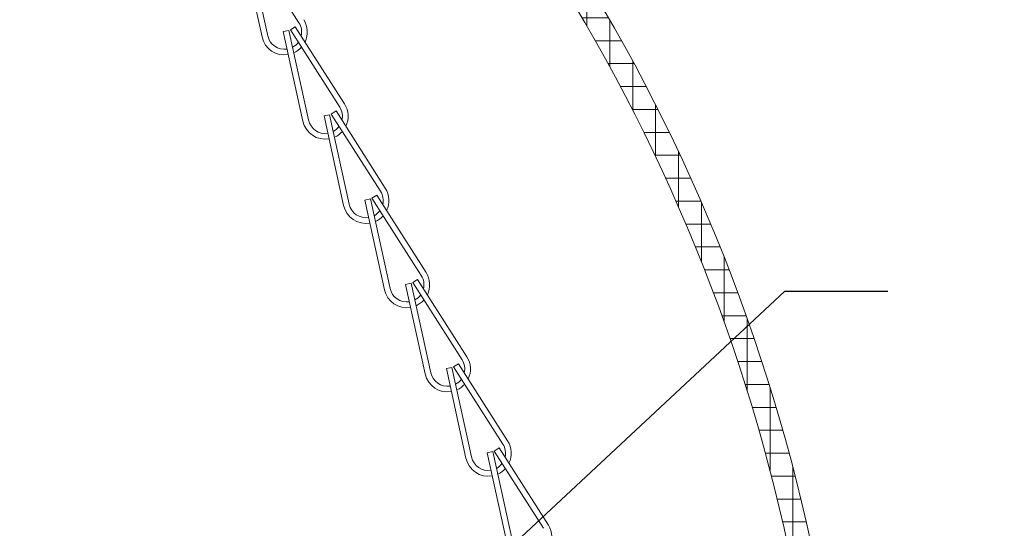
# Model space of a CAD drawing. Extents: x -35 to 76, y -69 to 39.
# Drawn here: x 61 to 66, y 0 to 3 of the extents above; entities that cross this region are included whole.
import ezdxf

# ---------------------------------------------------------------- set-up
doc = ezdxf.new("R2010")
doc.units = 0
doc.header["$LTSCALE"] = 0.25
doc.header["$MEASUREMENT"] = 0
doc.layers.get('0').update_dxf_attribs({"linetype": 'CONTINUOUS', "lineweight": 13})
doc.layers.get('DEFPOINTS').update_dxf_attribs({"linetype": 'CONTINUOUS'})
doc.layers.add('Text', color=7, linetype='CONTINUOUS', lineweight=15)
doc.styles.add('ROMAND', font='romand.shx', dxfattribs={"oblique": 15})
doc.dimstyles.new('ROMAND', dxfattribs={"dimscale": 3, "dimtxt": 0.1875, "dimasz": 0.1875, "dimexe": 0.0625, "dimexo": 0.0625, "dimgap": 0.0625, "dimtad": 0, "dimtih": 1, "dimtoh": 1, "dimdec": 3, "dimzin": 0, "dimdsep": 46, "dimlunit": 4, "dimtxsty": 'ROMAND', "dimcen": 0, "dimadec": 0, "dimazin": 0, "dimtfac": 1, "dimtdec": 3, "dimtofl": 0, "dimtmove": 0, "dimatfit": 3, "dimfxl": 0, "dimtolj": 1, "dimtzin": 0, "dimarcsym": 0})

# ---------------------------------------------------------------- blocks, each defined once
blk = doc.blocks.new('*D25')
at = {"layer": 'DEFPOINTS', "color": 0}
for p in [(63.023, -0.4601), (62.9314, -0.5454)]:
    blk.add_point(p, dxfattribs=at)
at = {"layer": 'Text', "color": 0, "lineweight": -2}
for p, q in [((65.2325, 1.5981), (63.4346, -0.0767)), ((65.795, 1.5981), (65.2325, 1.5981))]:
    blk.add_line(p, q, dxfattribs=at)
at = {"layer": 'Text', "color": 0}
blk.add_solid([(63.3707, -0.0081), (63.4985, -0.1453), (63.023, -0.4601)], dxfattribs=at)
at = {"layer": 'Text', "color": 0, "insert": (71.2122, 1.5981), "char_height": 0.5625, "attachment_point": 5, "style": 'ROMAND'}
blk.add_mtext('\\A1;36 KV SERIES\\P IMPEDANCE BALLANCED\\PSURGE SUPPRESSOR', dxfattribs=at)

msp = doc.modelspace()

# ---------------------------------------------------------------- hatches: boundary and pattern name
h = msp.add_hatch()
h.set_pattern_fill('ANSI37', color=8, angle=45, style=0)
h.set_pattern_definition([(90, (-18.59722, -3.03457), (-0.125, 3e-17), []), (180, (-18.59722, -3.03457), (-3e-17, -0.125), [])])
h.paths.add_polyline_path([(61.4459, 6.1959, 0.13802), (61.4141, 6.2073, 0.012826), (61.243, 6.2149, -0.40884), (61.1816, 6.2773), (61.1816, 6.8092, 0.414214), (61.1504, 6.8404), (61.0566, 6.8404), (61.0566, 6.2773, 0.40884), (61.2407, 6.0899, -0.011461), (61.3879, 6.0838, -0.190079), (65.2779, 0.0813, 0.356645), (65.5719, -0.1596), (65.6181, -0.1596, -0.265872), (66.3218, -0.5943, 0.144805), (66.872, -1.1444, -0.085618), (69.2646, -3.0346), (69.3518, -3.0346, 0.647582), (69.3787, -2.9746, 0.086492), (66.9316, -1.0346, -0.144805), (66.4316, -0.5346, 0.266468), (65.6201, -0.0346), (65.5723, -0.0346, -0.356963), (65.4004, 0.106, 0.190548)])

# ---------------------------------------------------------------- linework, layer by layer
for p, q in [((62.2729, 3.4744), (62.3798, 2.986)), ((62.3034, 3.4811), (62.4104, 2.9927)), ((62.3119, 3.4846), (62.581, 3.0632)), ((62.4955, 3.0149), (62.526, 3.0215)), ((62.4955, 3.0149), (62.6025, 2.5264)), ((62.526, 3.0215), (62.633, 2.5331)), ((62.5345, 3.0251), (62.5609, 3.0419)), ((62.5345, 3.0251), (62.8036, 2.6036)), ((62.5609, 3.0419), (62.8299, 2.6204)), ((62.7571, 2.5655), (62.7835, 2.5823)), ((62.7835, 2.5823), (63.0525, 2.1609)), ((62.7181, 2.5553), (62.7486, 2.562)), ((62.7181, 2.5553), (62.8251, 2.0669)), ((62.7486, 2.562), (62.8556, 2.0736)), ((62.7571, 2.5655), (63.0262, 2.1441)), ((62.9407, 2.0958), (62.9712, 2.1025)), ((62.9712, 2.1025), (63.0782, 1.614)), ((62.9797, 2.106), (63.0061, 2.1228)), ((62.9797, 2.106), (63.2488, 1.6845)), ((63.0061, 2.1228), (63.2751, 1.7014)), ((62.9407, 2.0958), (63.0477, 1.6074)), ((63.1633, 1.6362), (63.1939, 1.6429)), ((63.1633, 1.6362), (63.2703, 1.1478)), ((63.1939, 1.6429), (63.3008, 1.1545)), ((63.2024, 1.6464), (63.2287, 1.6633)), ((63.2024, 1.6464), (63.4714, 1.225)), ((63.2287, 1.6633), (63.4978, 1.2418)), ((63.3859, 1.1767), (63.4165, 1.1834)), ((63.4165, 1.1834), (63.5234, 0.695)), ((63.425, 1.1869), (63.4513, 1.2037)), ((63.425, 1.1869), (63.694, 0.7655)), ((63.4513, 1.2037), (63.7204, 0.7823)), ((63.3859, 1.1767), (63.4929, 0.6883)), ((63.6086, 0.7172), (63.6391, 0.7239)), ((63.6086, 0.7172), (63.7155, 0.2287)), ((63.6391, 0.7239), (63.746, 0.2354)), ((63.6476, 0.7274), (63.6739, 0.7442)), ((63.6476, 0.7274), (63.9166, 0.3059)), ((63.6739, 0.7442), (63.943, 0.3227))]:
    msp.add_line(p, q)
for centre, radius, start, end in [((55.7234, -1.8489), 9.8725, 11.42119, 54.57436), ((55.7234, -1.8489), 9.7475, 11.42119, 54.47059), ((62.502, 3.0127), 0.125, 334.0713, 32.5561), ((62.502, 3.0127), 0.0938, 346.7401, 32.5561), ((62.502, 3.0127), 0.125, 192.3519, 279.6718), ((62.502, 3.0127), 0.0938, 192.3519, 278.7774), ((62.502, 3.0127), 0.0938, 298.0749, 323.8795), ((62.502, 3.0127), 0.125, 294.0784, 318.3825), ((62.7246, 2.5532), 0.0938, 346.7401, 32.5561), ((62.7246, 2.5532), 0.125, 334.0713, 32.5561), ((62.7246, 2.5532), 0.125, 192.3519, 279.6718), ((62.7246, 2.5532), 0.0938, 192.3519, 278.7774), ((62.7246, 2.5532), 0.0938, 298.0749, 323.8795), ((62.7246, 2.5532), 0.125, 294.0784, 318.3825), ((62.9472, 2.0936), 0.125, 334.0713, 32.5561), ((62.9472, 2.0936), 0.0938, 346.7401, 32.5561), ((62.9472, 2.0936), 0.125, 192.3519, 279.6718), ((62.9472, 2.0936), 0.0938, 192.3519, 278.7774), ((62.9472, 2.0936), 0.0938, 298.0749, 323.8795), ((62.9472, 2.0936), 0.125, 294.0784, 318.3825), ((63.1698, 1.6341), 0.0938, 346.7401, 32.5561), ((63.1698, 1.6341), 0.125, 334.0713, 32.5561), ((63.1698, 1.6341), 0.0938, 192.3519, 278.7774), ((63.1698, 1.6341), 0.125, 192.3519, 279.6718), ((63.1698, 1.6341), 0.0938, 298.0749, 323.8795), ((63.1698, 1.6341), 0.125, 294.0784, 318.3825), ((63.3924, 1.1746), 0.125, 334.0713, 32.5561), ((63.3924, 1.1746), 0.0938, 346.7401, 32.5561), ((63.3924, 1.1746), 0.125, 192.3519, 279.6718), ((63.3924, 1.1746), 0.0938, 192.3519, 278.7774), ((63.3924, 1.1746), 0.0938, 298.0749, 323.8795), ((63.3924, 1.1746), 0.125, 294.0784, 318.3825), ((63.615, 0.715), 0.0938, 346.7401, 32.5561), ((63.615, 0.715), 0.125, 334.0713, 32.5561), ((63.615, 0.715), 0.125, 192.3519, 279.6718), ((63.615, 0.715), 0.0938, 192.3519, 278.7774), ((63.615, 0.715), 0.0938, 298.0749, 323.8795), ((63.615, 0.715), 0.125, 294.0784, 318.3825), ((63.8376, 0.2555), 0.125, 334.0713, 32.5561)]:
    msp.add_arc(centre, radius, start, end)

# ---------------------------------------------------------------- dimensions: what is measured, and where the dimension line sits
at = {"layer": 'Text'}
dim = msp.add_diameter_dim_2p(p1=(62.9314, -0.5454), p2=(63.023, -0.4601), text='36 KV SERIES\\P IMPEDANCE BALLANCED\\PSURGE SUPPRESSOR', dimstyle='ROMAND', dxfattribs=at)
dim.commit()
dim.dimension.update_dxf_attribs({"geometry": '*D25', "text_midpoint": (71.2122, 1.5981), "dimtype": 163})

doc.saveas('drawing.dxf')
